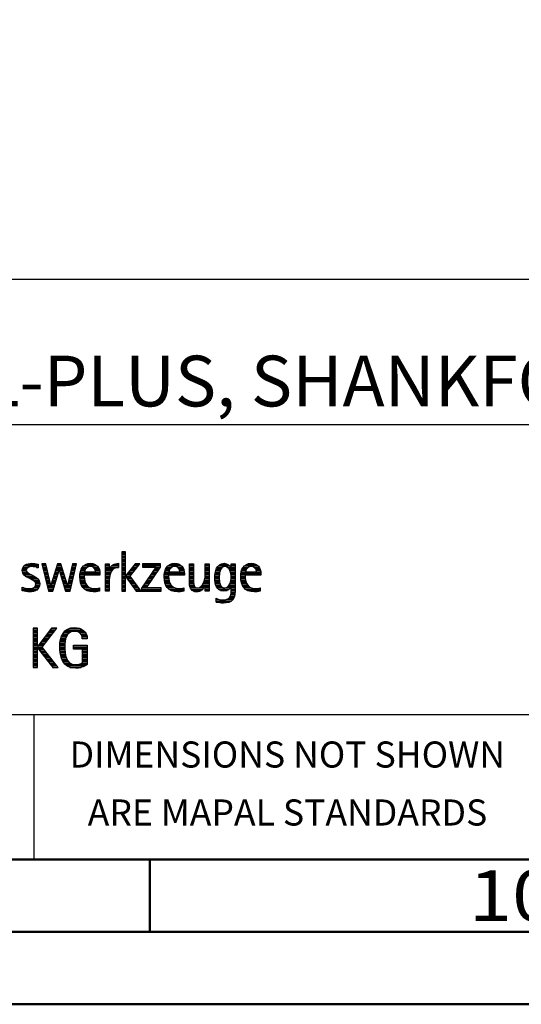
# Model space of a CAD drawing. Units: millimetres. Extents: x -197 to 397, y -196 to 225.
# Drawn here: x 241 to 276, y -195 to -127 of the extents above; entities that cross this region are included whole.
import ezdxf
from ezdxf.enums import TextEntityAlignment as Align

# ---------------------------------------------------------------- set-up
doc = ezdxf.new("R2010")
doc.units = ezdxf.units.MM
doc.layers.get('0').update_dxf_attribs({"linetype": 'CONTINUOUS'})
doc.layers.add('AM_0', color=7, linetype='CONTINUOUS')
doc.layers.add('AM_6', color=2, linetype='CONTINUOUS')
doc.layers.add('AM_BOR', color=7, linetype='CONTINUOUS', lineweight=50)
doc.styles.get("Standard").update_dxf_attribs({"font": 'ISOCP.SHX'})

# ---------------------------------------------------------------- blocks, each defined once
blk = doc.blocks.new('A2')
at = {"layer": 'AM_BOR', "color": 1}
blk.add_line((447, 10), (447, 5), dxfattribs=at)
for points in [[(0, 0), (594, 0), (594, 420), (0, 420)], [(10, 410), (10, 10), (584, 10), (584, 410)]]:
    blk.add_lwpolyline(points, close=True, dxfattribs=at)
at = {"layer": 'AM_BOR', "color": 7}
blk.add_lwpolyline([(5, 5), (589, 5), (589, 415), (5, 415)], close=True, dxfattribs=at)
at = {"layer": 'AM_BOR', "color": 2, "width": 1.125}
blk.add_text('10', height=3.5, dxfattribs=at).set_placement((472, 7.5), align=Align.MIDDLE_CENTER)
blk = doc.blocks.new('MAPAL_FRAME_LOGO')
at = {"layer": 'AM_0', "color": 1}
for p, q in [((51.066, 11.227), (51.066, 8.499)), ((51.335, 11.227), (51.066, 11.227)), ((51.066, 11.145), (51.335, 11.145)), ((51.066, 11.045), (51.335, 11.045)), ((51.066, 10.945), (51.335, 10.945)), ((51.335, 9.586), (51.335, 11.227)), ((44.324, 10.245), (45.292, 10.245)), ((44.465, 10.345), (45.292, 10.345)), ((45.561, 10.381), (46.016, 8.499)), ((45.83, 10.381), (45.561, 10.381)), ((45.57, 10.345), (45.839, 10.345)), ((45.594, 10.245), (45.862, 10.245)), ((46.174, 8.918), (45.83, 10.381)), ((46.633, 10.381), (46.182, 8.918)), ((46.591, 10.245), (46.908, 10.245)), ((46.622, 10.345), (46.877, 10.345)), ((46.866, 10.381), (46.633, 10.381)), ((47.32, 8.918), (46.866, 10.381)), ((47.668, 10.381), (47.329, 8.918)), ((47.498, 8.499), (47.938, 10.381)), ((47.637, 10.245), (47.906, 10.245)), ((47.66, 10.345), (47.929, 10.345)), ((47.938, 10.381), (47.668, 10.381)), ((48.419, 10.245), (49.379, 10.245)), ((48.554, 10.345), (49.251, 10.345)), ((49.939, 10.345), (50.207, 10.345)), ((49.939, 10.245), (50.207, 10.245)), ((50.368, 10.245), (50.844, 10.245)), ((50.5, 10.345), (50.844, 10.345)), ((51.066, 10.845), (51.335, 10.845)), ((51.066, 10.745), (51.335, 10.745)), ((51.066, 10.645), (51.335, 10.645)), ((51.066, 10.545), (51.335, 10.545)), ((51.066, 10.445), (51.335, 10.445)), ((51.066, 10.345), (51.335, 10.345)), ((51.066, 10.245), (51.335, 10.245)), ((51.995, 10.381), (51.342, 9.586)), ((51.647, 9.546), (52.323, 10.381)), ((51.883, 10.245), (52.213, 10.245)), ((51.965, 10.345), (52.294, 10.345)), ((52.323, 10.381), (51.995, 10.381)), ((52.509, 10.381), (52.509, 10.156)), ((53.75, 10.381), (52.509, 10.381)), ((52.509, 10.345), (53.75, 10.345)), ((52.509, 10.245), (53.75, 10.245)), ((53.75, 10.152), (53.75, 10.381)), ((54.24, 10.245), (55.2, 10.245)), ((54.375, 10.345), (55.072, 10.345)), ((55.744, 10.345), (56.012, 10.345)), ((55.744, 10.245), (56.012, 10.245)), ((56.82, 10.345), (57.088, 10.345)), ((56.82, 10.245), (57.088, 10.245)), ((57.717, 10.245), (58.522, 10.245)), ((57.838, 10.345), (58.405, 10.345)), ((58.623, 10.345), (58.891, 10.345)), ((58.623, 10.245), (58.891, 10.245)), ((59.519, 10.245), (60.479, 10.245)), ((59.654, 10.345), (60.351, 10.345)), ((44.206, 9.945), (44.475, 9.945)), ((44.212, 9.845), (44.519, 9.845)), ((44.218, 10.045), (44.498, 10.045)), ((44.239, 9.745), (44.65, 9.745)), ((44.254, 10.145), (44.609, 10.145)), ((44.302, 9.645), (44.834, 9.645)), ((44.41, 9.545), (45.002, 9.545)), ((45.188, 10.145), (45.292, 10.145)), ((45.618, 10.145), (45.886, 10.145)), ((45.642, 10.045), (45.909, 10.045)), ((45.666, 9.945), (45.933, 9.945)), ((45.69, 9.845), (45.956, 9.845)), ((45.715, 9.745), (45.98, 9.745)), ((45.739, 9.645), (46.003, 9.645)), ((45.763, 9.545), (46.027, 9.545)), ((46.308, 8.499), (46.748, 9.942)), ((46.375, 9.545), (46.627, 9.545)), ((46.406, 9.645), (46.657, 9.645)), ((46.437, 9.745), (46.688, 9.745)), ((46.468, 9.845), (46.718, 9.845)), ((46.498, 9.945), (47.001, 9.945)), ((46.529, 10.045), (46.97, 10.045)), ((46.56, 10.145), (46.939, 10.145)), ((46.748, 9.942), (46.755, 9.942)), ((46.755, 9.942), (47.198, 8.499)), ((46.785, 9.845), (47.032, 9.845)), ((46.816, 9.745), (47.063, 9.745)), ((46.846, 9.645), (47.094, 9.645)), ((46.877, 9.545), (47.126, 9.545)), ((47.475, 9.545), (47.743, 9.545)), ((47.498, 9.645), (47.766, 9.645)), ((47.521, 9.745), (47.789, 9.745)), ((47.544, 9.845), (47.813, 9.845)), ((47.567, 9.945), (47.836, 9.945)), ((47.59, 10.045), (47.859, 10.045)), ((47.614, 10.145), (47.883, 10.145)), ((48.176, 9.545), (48.483, 9.545)), ((48.183, 9.645), (49.566, 9.645)), ((48.193, 9.745), (49.565, 9.745)), ((48.213, 9.845), (48.503, 9.845)), ((48.24, 9.945), (48.533, 9.945)), ((48.279, 10.045), (48.586, 10.045)), ((48.335, 10.145), (48.691, 10.145)), ((49.097, 10.145), (49.458, 10.145)), ((49.2, 10.045), (49.507, 10.045)), ((49.246, 9.945), (49.538, 9.945)), ((49.259, 9.845), (49.556, 9.845)), ((49.939, 10.145), (50.207, 10.145)), ((49.939, 10.045), (50.207, 10.045)), ((49.939, 9.945), (50.404, 9.945)), ((49.939, 9.845), (50.336, 9.845)), ((49.939, 9.745), (50.288, 9.745)), ((49.939, 9.645), (50.253, 9.645)), ((49.939, 9.545), (50.232, 9.545)), ((50.229, 10.045), (50.52, 10.045)), ((50.286, 10.145), (50.844, 10.145)), ((51.066, 10.145), (51.335, 10.145)), ((51.066, 10.045), (51.335, 10.045)), ((51.066, 9.945), (51.335, 9.945)), ((51.066, 9.845), (51.335, 9.845)), ((51.066, 9.745), (51.335, 9.745)), ((51.066, 9.645), (51.335, 9.645)), ((51.066, 9.545), (51.648, 9.545)), ((51.342, 9.586), (51.335, 9.586)), ((51.39, 9.645), (51.727, 9.645)), ((51.472, 9.745), (51.808, 9.745)), ((51.554, 9.845), (51.889, 9.845)), ((51.637, 9.945), (51.97, 9.945)), ((52.406, 8.499), (51.647, 9.546)), ((51.719, 10.045), (52.051, 10.045)), ((51.801, 10.145), (52.132, 10.145)), ((53.422, 10.156), (52.438, 8.72)), ((52.509, 10.156), (53.422, 10.156)), ((52.77, 8.724), (53.75, 10.152)), ((53.003, 9.545), (53.334, 9.545)), ((53.072, 9.645), (53.402, 9.645)), ((53.14, 9.745), (53.471, 9.745)), ((53.209, 9.845), (53.54, 9.845)), ((53.278, 9.945), (53.608, 9.945)), ((53.346, 10.045), (53.677, 10.045)), ((53.415, 10.145), (53.746, 10.145)), ((53.996, 9.545), (54.304, 9.545)), ((54.003, 9.645), (55.388, 9.645)), ((54.013, 9.745), (55.387, 9.745)), ((54.033, 9.845), (54.324, 9.845)), ((54.06, 9.945), (54.354, 9.945)), ((54.099, 10.045), (54.407, 10.045)), ((54.156, 10.145), (54.512, 10.145)), ((54.918, 10.145), (55.279, 10.145)), ((55.021, 10.045), (55.329, 10.045)), ((55.066, 9.945), (55.359, 9.945)), ((55.079, 9.845), (55.377, 9.845)), ((55.744, 10.145), (56.012, 10.145)), ((55.744, 10.045), (56.012, 10.045)), ((55.744, 9.945), (56.012, 9.945)), ((55.744, 9.845), (56.012, 9.845)), ((55.744, 9.745), (56.012, 9.745)), ((55.744, 9.645), (56.012, 9.645)), ((55.744, 9.545), (56.012, 9.545)), ((56.816, 9.545), (57.088, 9.545)), ((56.82, 10.145), (57.088, 10.145)), ((56.82, 10.045), (57.088, 10.045)), ((56.82, 9.945), (57.088, 9.945)), ((56.82, 9.845), (57.088, 9.845)), ((56.82, 9.745), (57.088, 9.745)), ((56.82, 9.645), (57.088, 9.645)), ((57.485, 9.545), (57.793, 9.545)), ((57.494, 9.645), (57.8, 9.645)), ((57.508, 9.745), (57.815, 9.745)), ((57.528, 9.845), (57.837, 9.845)), ((57.557, 9.945), (57.869, 9.945)), ((57.594, 10.045), (57.918, 10.045)), ((57.644, 10.145), (58.009, 10.145)), ((58.361, 10.145), (58.585, 10.145)), ((58.463, 10.045), (58.891, 10.045)), ((58.522, 9.945), (58.891, 9.945)), ((58.562, 9.845), (58.891, 9.845)), ((58.59, 9.745), (58.891, 9.745)), ((58.61, 9.645), (58.891, 9.645)), ((58.62, 9.545), (58.891, 9.545)), ((58.623, 10.145), (58.891, 10.145)), ((59.276, 9.545), (59.583, 9.545)), ((59.283, 9.645), (60.667, 9.645)), ((59.293, 9.745), (60.665, 9.745)), ((59.313, 9.845), (59.603, 9.845)), ((59.34, 9.945), (59.633, 9.945)), ((59.379, 10.045), (59.686, 10.045)), ((59.435, 10.145), (59.791, 10.145)), ((60.197, 10.145), (60.558, 10.145)), ((60.3, 10.045), (60.607, 10.045)), ((60.345, 9.945), (60.638, 9.945)), ((60.358, 9.845), (60.656, 9.845)), ((44.577, 9.445), (45.164, 9.445)), ((44.764, 9.345), (45.288, 9.345)), ((44.95, 9.245), (45.359, 9.245)), ((45.079, 9.145), (45.396, 9.145)), ((45.106, 8.845), (45.385, 8.845)), ((45.134, 9.045), (45.409, 9.045)), ((45.14, 8.945), (45.404, 8.945)), ((45.787, 9.445), (46.05, 9.445)), ((45.811, 9.345), (46.074, 9.345)), ((45.836, 9.245), (46.097, 9.245)), ((45.86, 9.145), (46.121, 9.145)), ((45.884, 9.045), (46.144, 9.045)), ((45.908, 8.945), (46.168, 8.945)), ((45.932, 8.845), (46.414, 8.845)), ((46.182, 8.918), (46.174, 8.918)), ((46.191, 8.945), (46.444, 8.945)), ((46.221, 9.045), (46.474, 9.045)), ((46.252, 9.145), (46.505, 9.145)), ((46.283, 9.245), (46.535, 9.245)), ((46.314, 9.345), (46.566, 9.345)), ((46.345, 9.445), (46.596, 9.445)), ((46.908, 9.445), (47.157, 9.445)), ((46.938, 9.345), (47.188, 9.345)), ((46.969, 9.245), (47.219, 9.245)), ((47, 9.145), (47.25, 9.145)), ((47.03, 9.045), (47.281, 9.045)), ((47.061, 8.945), (47.312, 8.945)), ((47.092, 8.845), (47.579, 8.845)), ((47.329, 8.918), (47.32, 8.918)), ((47.335, 8.945), (47.602, 8.945)), ((47.359, 9.045), (47.626, 9.045)), ((47.382, 9.145), (47.649, 9.145)), ((47.405, 9.245), (47.673, 9.245)), ((47.428, 9.345), (47.696, 9.345)), ((47.451, 9.445), (47.719, 9.445)), ((48.176, 9.445), (48.487, 9.445)), ((48.184, 9.345), (48.495, 9.345)), ((48.193, 9.245), (48.514, 9.245)), ((48.213, 9.145), (48.543, 9.145)), ((48.24, 9.045), (48.585, 9.045)), ((48.275, 8.945), (48.643, 8.945)), ((48.324, 8.845), (48.728, 8.845)), ((49.939, 9.445), (50.218, 9.445)), ((49.939, 9.345), (50.209, 9.345)), ((49.939, 9.245), (50.207, 9.245)), ((49.939, 9.145), (50.207, 9.145)), ((49.939, 9.045), (50.207, 9.045)), ((49.939, 8.945), (50.207, 8.945)), ((49.939, 8.845), (50.207, 8.845)), ((51.066, 9.445), (51.335, 9.445)), ((51.066, 9.345), (51.335, 9.345)), ((51.066, 9.245), (51.335, 9.245)), ((51.066, 9.145), (51.335, 9.145)), ((51.066, 9.045), (51.335, 9.045)), ((51.066, 8.945), (51.335, 8.945)), ((51.066, 8.845), (51.335, 8.845)), ((51.335, 9.503), (51.342, 9.503)), ((51.335, 8.499), (51.335, 9.503)), ((51.342, 9.503), (52.073, 8.499)), ((51.385, 9.445), (51.72, 9.445)), ((51.457, 9.345), (51.793, 9.345)), ((51.53, 9.245), (51.865, 9.245)), ((51.603, 9.145), (51.938, 9.145)), ((51.676, 9.045), (52.01, 9.045)), ((51.749, 8.945), (52.082, 8.945)), ((51.822, 8.845), (52.155, 8.845)), ((52.523, 8.845), (52.853, 8.845)), ((52.592, 8.945), (52.922, 8.945)), ((52.661, 9.045), (52.99, 9.045)), ((52.729, 9.145), (53.059, 9.145)), ((52.798, 9.245), (53.128, 9.245)), ((52.866, 9.345), (53.196, 9.345)), ((52.935, 9.445), (53.265, 9.445)), ((53.997, 9.445), (54.308, 9.445)), ((54.004, 9.345), (54.316, 9.345)), ((54.013, 9.245), (54.334, 9.245)), ((54.033, 9.145), (54.364, 9.145)), ((54.06, 9.045), (54.406, 9.045)), ((54.095, 8.945), (54.464, 8.945)), ((54.144, 8.845), (54.548, 8.845)), ((55.744, 9.445), (56.012, 9.445)), ((55.744, 9.345), (56.012, 9.345)), ((55.744, 9.245), (56.012, 9.245)), ((55.744, 9.145), (56.013, 9.145)), ((55.744, 9.045), (56.02, 9.045)), ((55.75, 8.945), (56.038, 8.945)), ((55.766, 8.845), (56.076, 8.845)), ((56.554, 8.845), (56.779, 8.845)), ((56.635, 8.945), (57.088, 8.945)), ((56.69, 9.045), (57.088, 9.045)), ((56.731, 9.145), (57.088, 9.145)), ((56.764, 9.245), (57.088, 9.245)), ((56.79, 9.345), (57.088, 9.345)), ((56.807, 9.445), (57.088, 9.445)), ((56.82, 8.845), (57.088, 8.845)), ((57.48, 9.445), (57.788, 9.445)), ((57.484, 9.345), (57.791, 9.345)), ((57.49, 9.245), (57.798, 9.245)), ((57.502, 9.145), (57.811, 9.145)), ((57.519, 9.045), (57.834, 9.045)), ((57.548, 8.945), (57.869, 8.945)), ((57.587, 8.845), (57.929, 8.845)), ((58.428, 8.845), (58.609, 8.845)), ((58.498, 8.945), (58.891, 8.945)), ((58.545, 9.045), (58.891, 9.045)), ((58.578, 9.145), (58.891, 9.145)), ((58.6, 9.245), (58.891, 9.245)), ((58.614, 9.345), (58.891, 9.345)), ((58.622, 9.445), (58.891, 9.445)), ((58.623, 8.845), (58.891, 8.845)), ((59.277, 9.445), (59.586, 9.445)), ((59.284, 9.345), (59.595, 9.345)), ((59.293, 9.245), (59.613, 9.245)), ((59.313, 9.145), (59.643, 9.145)), ((59.34, 9.045), (59.684, 9.045)), ((59.375, 8.945), (59.743, 8.945)), ((59.424, 8.845), (59.828, 8.845)), ((44.197, 8.745), (44.311, 8.745)), ((44.197, 8.645), (45.274, 8.645)), ((44.197, 8.545), (45.139, 8.545)), ((44.996, 8.745), (45.346, 8.745)), ((45.956, 8.745), (46.383, 8.745)), ((45.981, 8.645), (46.353, 8.645)), ((46.005, 8.545), (46.322, 8.545)), ((46.016, 8.499), (46.308, 8.499)), ((47.122, 8.745), (47.556, 8.745)), ((47.153, 8.645), (47.532, 8.645)), ((47.184, 8.545), (47.509, 8.545)), ((47.198, 8.499), (47.498, 8.499)), ((48.393, 8.745), (48.87, 8.745)), ((48.493, 8.645), (49.523, 8.645)), ((48.648, 8.545), (49.523, 8.545)), ((49.939, 8.745), (50.207, 8.745)), ((49.939, 8.645), (50.207, 8.645)), ((49.939, 8.545), (50.207, 8.545)), ((51.066, 8.745), (51.335, 8.745)), ((51.066, 8.645), (51.335, 8.645)), ((51.066, 8.545), (51.335, 8.545)), ((51.066, 8.499), (51.335, 8.499)), ((51.894, 8.745), (52.227, 8.745)), ((51.967, 8.645), (52.3, 8.645)), ((52.04, 8.545), (52.372, 8.545)), ((52.073, 8.499), (52.406, 8.499)), ((52.438, 8.72), (52.438, 8.499)), ((52.438, 8.645), (53.786, 8.645)), ((52.438, 8.545), (53.786, 8.545)), ((52.438, 8.499), (53.786, 8.499)), ((52.455, 8.745), (52.784, 8.745)), ((53.786, 8.724), (52.77, 8.724)), ((53.786, 8.499), (53.786, 8.724)), ((54.213, 8.745), (54.691, 8.745)), ((54.314, 8.645), (55.344, 8.645)), ((54.469, 8.545), (55.344, 8.545)), ((55.799, 8.745), (56.187, 8.745)), ((55.854, 8.645), (56.662, 8.645)), ((55.949, 8.545), (56.549, 8.545)), ((56.401, 8.745), (56.732, 8.745)), ((56.82, 8.745), (57.088, 8.745)), ((56.82, 8.645), (57.088, 8.645)), ((56.82, 8.545), (57.088, 8.545)), ((57.641, 8.745), (58.059, 8.745)), ((57.726, 8.645), (58.482, 8.645)), ((57.873, 8.545), (58.335, 8.545)), ((58.286, 8.745), (58.563, 8.745)), ((58.59, 8.245), (58.867, 8.245)), ((58.61, 8.345), (58.881, 8.345)), ((58.618, 8.445), (58.89, 8.445)), ((58.623, 8.745), (58.891, 8.745)), ((58.623, 8.645), (58.891, 8.645)), ((58.623, 8.545), (58.891, 8.545)), ((59.493, 8.745), (59.97, 8.745)), ((59.593, 8.645), (60.623, 8.645)), ((59.749, 8.545), (60.623, 8.545)), ((57.583, 7.945), (57.752, 7.945)), ((57.583, 7.845), (58.653, 7.845)), ((57.583, 7.745), (58.481, 7.745)), ((58.329, 7.945), (58.743, 7.945)), ((58.484, 8.045), (58.803, 8.045)), ((58.552, 8.145), (58.844, 8.145)), ((44.956, 5.954), (44.956, 3.226)), ((45.264, 5.954), (44.956, 5.954)), ((44.956, 5.945), (45.264, 5.945)), ((44.956, 5.845), (45.264, 5.845)), ((44.956, 5.745), (45.264, 5.745)), ((44.956, 5.645), (45.264, 5.645)), ((44.956, 5.545), (45.264, 5.545)), ((44.956, 5.445), (45.264, 5.445)), ((45.264, 4.717), (45.264, 5.954)), ((46.229, 5.954), (45.272, 4.717)), ((45.569, 4.645), (46.589, 5.954)), ((45.835, 5.445), (46.192, 5.445)), ((45.913, 5.545), (46.27, 5.545)), ((45.99, 5.645), (46.348, 5.645)), ((46.067, 5.745), (46.425, 5.745)), ((46.145, 5.845), (46.503, 5.845)), ((46.222, 5.945), (46.581, 5.945)), ((46.589, 5.954), (46.229, 5.954)), ((46.939, 5.445), (47.292, 5.445)), ((46.991, 5.545), (47.364, 5.545)), ((47.058, 5.645), (47.478, 5.645)), ((47.145, 5.745), (48.484, 5.745)), ((47.268, 5.845), (48.36, 5.845)), ((47.467, 5.945), (48.15, 5.945)), ((48.14, 5.645), (48.564, 5.645)), ((48.241, 5.545), (48.618, 5.545)), ((48.297, 5.445), (48.654, 5.445)), ((44.956, 5.345), (45.264, 5.345)), ((44.956, 5.245), (45.264, 5.245)), ((44.956, 5.145), (45.264, 5.145)), ((44.956, 5.045), (45.264, 5.045)), ((44.956, 4.945), (45.264, 4.945)), ((44.956, 4.845), (45.264, 4.845)), ((45.371, 4.845), (45.724, 4.845)), ((45.448, 4.945), (45.802, 4.945)), ((45.526, 5.045), (45.88, 5.045)), ((45.603, 5.145), (45.958, 5.145)), ((45.68, 5.245), (46.036, 5.245)), ((45.758, 5.345), (46.114, 5.345)), ((46.802, 4.845), (47.138, 4.845)), ((46.812, 4.945), (47.145, 4.945)), ((46.822, 5.045), (47.161, 5.045)), ((46.844, 5.145), (47.178, 5.145)), ((46.866, 5.245), (47.208, 5.245)), ((46.9, 5.345), (47.244, 5.345)), ((48.328, 5.345), (48.677, 5.345)), ((48.338, 5.245), (48.685, 5.245)), ((44.956, 4.745), (45.264, 4.745)), ((44.956, 4.645), (45.569, 4.645)), ((44.956, 4.545), (45.264, 4.545)), ((44.956, 4.445), (45.264, 4.445)), ((44.956, 4.345), (45.264, 4.345)), ((44.956, 4.245), (45.264, 4.245)), ((44.956, 4.145), (45.264, 4.145)), ((45.272, 4.717), (45.264, 4.717)), ((45.264, 4.563), (45.272, 4.563)), ((45.264, 3.226), (45.264, 4.563)), ((45.272, 4.563), (46.308, 3.226)), ((45.286, 4.545), (45.647, 4.545)), ((45.294, 4.745), (45.646, 4.745)), ((45.363, 4.445), (45.725, 4.445)), ((45.441, 4.345), (45.802, 4.345)), ((45.518, 4.245), (45.88, 4.245)), ((46.672, 3.226), (45.569, 4.645)), ((45.596, 4.145), (45.958, 4.145)), ((46.795, 4.645), (47.131, 4.645)), ((46.797, 4.745), (47.132, 4.745)), ((46.8, 4.545), (47.134, 4.545)), ((46.805, 4.445), (47.139, 4.445)), ((46.811, 4.345), (47.148, 4.345)), ((46.826, 4.245), (47.158, 4.245)), ((46.84, 4.145), (47.177, 4.145)), ((47.74, 4.745), (48.673, 4.745)), ((47.74, 4.645), (48.673, 4.645)), ((47.74, 4.545), (48.673, 4.545)), ((48.364, 4.445), (48.673, 4.445)), ((48.364, 4.345), (48.673, 4.345)), ((48.364, 4.245), (48.673, 4.245)), ((48.364, 4.145), (48.673, 4.145)), ((44.956, 4.045), (45.264, 4.045)), ((44.956, 3.945), (45.264, 3.945)), ((44.956, 3.845), (45.264, 3.845)), ((44.956, 3.745), (45.264, 3.745)), ((44.956, 3.645), (45.264, 3.645)), ((44.956, 3.545), (45.264, 3.545)), ((44.956, 3.445), (45.264, 3.445)), ((45.673, 4.045), (46.036, 4.045)), ((45.751, 3.945), (46.113, 3.945)), ((45.828, 3.845), (46.191, 3.845)), ((45.906, 3.745), (46.269, 3.745)), ((45.983, 3.645), (46.347, 3.645)), ((46.061, 3.545), (46.424, 3.545)), ((46.139, 3.445), (46.502, 3.445)), ((46.862, 4.045), (47.197, 4.045)), ((46.887, 3.945), (47.229, 3.945)), ((46.922, 3.845), (47.266, 3.845)), ((46.961, 3.745), (47.317, 3.745)), ((47.016, 3.645), (47.39, 3.645)), ((47.083, 3.545), (47.499, 3.545)), ((47.17, 3.445), (47.798, 3.445)), ((47.932, 3.445), (48.673, 3.445)), ((48.3, 3.545), (48.673, 3.545)), ((48.364, 4.045), (48.673, 4.045)), ((48.364, 3.945), (48.673, 3.945)), ((48.364, 3.845), (48.673, 3.845)), ((48.364, 3.745), (48.673, 3.745)), ((48.364, 3.645), (48.673, 3.645)), ((44.956, 3.345), (45.264, 3.345)), ((44.956, 3.245), (45.264, 3.245)), ((44.956, 3.226), (45.264, 3.226)), ((46.216, 3.345), (46.58, 3.345)), ((46.294, 3.245), (46.657, 3.245)), ((46.308, 3.226), (46.672, 3.226)), ((47.294, 3.345), (48.522, 3.345)), ((47.496, 3.245), (48.275, 3.245))]:
    blk.add_line(p, q, dxfattribs=at)
for points, knots in [([(44.197, 8.534), (44.367, 8.483), (44.537, 8.455), (44.711, 8.455), (45.086, 8.455), (45.41, 8.601), (45.41, 9.024), (45.41, 9.329), (45.206, 9.424), (44.972, 9.562), (44.972, 9.562), (44.814, 9.657), (44.814, 9.657), (44.703, 9.725), (44.473, 9.8), (44.473, 9.954), (44.473, 10.136), (44.707, 10.199), (44.853, 10.199), (44.996, 10.199), (45.154, 10.164), (45.292, 10.112), (45.292, 10.112), (45.292, 10.361), (45.292, 10.361), (45.146, 10.396), (45.003, 10.424), (44.849, 10.424), (44.524, 10.424), (44.205, 10.294), (44.205, 9.926), (44.205, 9.637), (44.41, 9.531), (44.632, 9.416), (44.632, 9.416), (44.801, 9.325), (44.801, 9.325), (44.94, 9.25), (45.142, 9.175), (45.142, 8.985), (45.142, 8.736), (44.885, 8.68), (44.683, 8.68), (44.513, 8.68), (44.354, 8.728), (44.197, 8.779), (44.197, 8.779), (44.197, 8.534), (44.197, 8.534)], [0, 0, 0, 0, 1, 1, 1, 2, 2, 2, 3, 3, 3, 4, 4, 4, 5, 5, 5, 6, 6, 6, 7, 7, 7, 8, 8, 8, 9, 9, 9, 10, 10, 10, 11, 11, 11, 12, 12, 12, 13, 13, 13, 14, 14, 14, 15, 15, 15, 16, 16, 16, 16]), ([(49.523, 8.732), (49.396, 8.7), (49.282, 8.68), (49.152, 8.68), (48.689, 8.68), (48.483, 9.096), (48.483, 9.507), (48.483, 9.507), (48.483, 9.618), (48.483, 9.618), (48.483, 9.618), (49.566, 9.618), (49.566, 9.618), (49.566, 9.618), (49.566, 9.708), (49.566, 9.708), (49.566, 10.128), (49.345, 10.424), (48.911, 10.424), (48.357, 10.424), (48.175, 9.993), (48.175, 9.503), (48.175, 8.89), (48.439, 8.455), (49.092, 8.455), (49.239, 8.455), (49.385, 8.467), (49.523, 8.51), (49.523, 8.51), (49.523, 8.732), (49.523, 8.732)], [0, 0, 0, 0, 1, 1, 1, 2, 2, 2, 3, 3, 3, 4, 4, 4, 5, 5, 5, 6, 6, 6, 7, 7, 7, 8, 8, 8, 9, 9, 9, 10, 10, 10, 10]), ([(48.503, 9.843), (48.546, 10.053), (48.673, 10.199), (48.899, 10.199), (49.104, 10.199), (49.259, 10.053), (49.259, 9.843), (49.259, 9.843), (48.503, 9.843), (48.503, 9.843)], [0, 0, 0, 0, 1, 1, 1, 2, 2, 2, 3, 3, 3, 3]), ([(50.207, 8.499), (50.207, 8.499), (50.207, 9.278), (50.207, 9.278), (50.207, 9.685), (50.357, 10.136), (50.844, 10.136), (50.844, 10.136), (50.844, 10.424), (50.844, 10.424), (50.543, 10.424), (50.333, 10.29), (50.215, 10.017), (50.215, 10.017), (50.207, 10.017), (50.207, 10.017), (50.207, 10.017), (50.207, 10.381), (50.207, 10.381), (50.207, 10.381), (49.939, 10.381), (49.939, 10.381), (49.939, 10.381), (49.939, 8.499), (49.939, 8.499), (49.939, 8.499), (50.207, 8.499), (50.207, 8.499)], [0, 0, 0, 0, 1, 1, 1, 2, 2, 2, 3, 3, 3, 4, 4, 4, 5, 5, 5, 6, 6, 6, 7, 7, 7, 8, 8, 8, 9, 9, 9, 9]), ([(55.344, 8.732), (55.218, 8.7), (55.103, 8.68), (54.973, 8.68), (54.51, 8.68), (54.304, 9.096), (54.304, 9.507), (54.304, 9.507), (54.304, 9.618), (54.304, 9.618), (54.304, 9.618), (55.388, 9.618), (55.388, 9.618), (55.388, 9.618), (55.388, 9.708), (55.388, 9.708), (55.388, 10.128), (55.166, 10.424), (54.731, 10.424), (54.178, 10.424), (53.995, 9.993), (53.995, 9.503), (53.995, 8.89), (54.26, 8.455), (54.913, 8.455), (55.06, 8.455), (55.206, 8.467), (55.344, 8.51), (55.344, 8.51), (55.344, 8.732), (55.344, 8.732)], [0, 0, 0, 0, 1, 1, 1, 2, 2, 2, 3, 3, 3, 4, 4, 4, 5, 5, 5, 6, 6, 6, 7, 7, 7, 8, 8, 8, 9, 9, 9, 10, 10, 10, 10]), ([(54.323, 9.843), (54.368, 10.053), (54.494, 10.199), (54.72, 10.199), (54.925, 10.199), (55.079, 10.053), (55.079, 9.843), (55.079, 9.843), (54.323, 9.843), (54.323, 9.843)], [0, 0, 0, 0, 1, 1, 1, 2, 2, 2, 3, 3, 3, 3]), ([(57.088, 8.499), (57.088, 8.499), (57.088, 10.381), (57.088, 10.381), (57.088, 10.381), (56.82, 10.381), (56.82, 10.381), (56.82, 10.381), (56.82, 9.606), (56.82, 9.606), (56.82, 9.309), (56.665, 8.724), (56.289, 8.724), (55.981, 8.724), (56.012, 9.127), (56.012, 9.337), (56.012, 9.337), (56.012, 10.381), (56.012, 10.381), (56.012, 10.381), (55.744, 10.381), (55.744, 10.381), (55.744, 10.381), (55.744, 9.036), (55.744, 9.036), (55.744, 8.732), (55.898, 8.455), (56.226, 8.455), (56.547, 8.455), (56.724, 8.645), (56.812, 8.933), (56.812, 8.933), (56.82, 8.933), (56.82, 8.933), (56.82, 8.933), (56.82, 8.499), (56.82, 8.499), (56.82, 8.499), (57.088, 8.499), (57.088, 8.499)], [0, 0, 0, 0, 1, 1, 1, 2, 2, 2, 3, 3, 3, 4, 4, 4, 5, 5, 5, 6, 6, 6, 7, 7, 7, 8, 8, 8, 9, 9, 9, 10, 10, 10, 11, 11, 11, 12, 12, 12, 13, 13, 13, 13]), ([(58.623, 8.526), (58.623, 8.127), (58.489, 7.901), (58.052, 7.901), (57.883, 7.901), (57.737, 7.936), (57.583, 8.012), (57.583, 8.012), (57.583, 7.735), (57.583, 7.735), (57.756, 7.704), (57.907, 7.676), (58.092, 7.676), (58.635, 7.676), (58.891, 7.956), (58.891, 8.495), (58.891, 8.495), (58.891, 10.381), (58.891, 10.381), (58.891, 10.381), (58.623, 10.381), (58.623, 10.381), (58.623, 10.381), (58.623, 10.072), (58.623, 10.072), (58.623, 10.072), (58.615, 10.072), (58.615, 10.072), (58.552, 10.294), (58.35, 10.424), (58.124, 10.424), (57.606, 10.424), (57.48, 9.835), (57.48, 9.428), (57.48, 9.004), (57.598, 8.499), (58.116, 8.499), (58.35, 8.499), (58.54, 8.633), (58.615, 8.858), (58.615, 8.858), (58.623, 8.858), (58.623, 8.858), (58.623, 8.858), (58.623, 8.526), (58.623, 8.526)], [0, 0, 0, 0, 1, 1, 1, 2, 2, 2, 3, 3, 3, 4, 4, 4, 5, 5, 5, 6, 6, 6, 7, 7, 7, 8, 8, 8, 9, 9, 9, 10, 10, 10, 11, 11, 11, 12, 12, 12, 13, 13, 13, 14, 14, 14, 15, 15, 15, 15]), ([(58.172, 8.724), (57.835, 8.724), (57.788, 9.179), (57.788, 9.424), (57.788, 9.669), (57.831, 10.199), (58.18, 10.199), (58.516, 10.199), (58.623, 9.736), (58.623, 9.475), (58.623, 9.206), (58.516, 8.724), (58.172, 8.724)], [0, 0, 0, 0, 1, 1, 1, 2, 2, 2, 3, 3, 3, 4, 4, 4, 4]), ([(60.623, 8.732), (60.496, 8.7), (60.382, 8.68), (60.252, 8.68), (59.789, 8.68), (59.583, 9.096), (59.583, 9.507), (59.583, 9.507), (59.583, 9.618), (59.583, 9.618), (59.583, 9.618), (60.667, 9.618), (60.667, 9.618), (60.667, 9.618), (60.667, 9.708), (60.667, 9.708), (60.667, 10.128), (60.445, 10.424), (60.011, 10.424), (59.457, 10.424), (59.275, 9.993), (59.275, 9.503), (59.275, 8.89), (59.54, 8.455), (60.193, 8.455), (60.339, 8.455), (60.485, 8.467), (60.623, 8.51), (60.623, 8.51), (60.623, 8.732), (60.623, 8.732)], [0, 0, 0, 0, 1, 1, 1, 2, 2, 2, 3, 3, 3, 4, 4, 4, 5, 5, 5, 6, 6, 6, 7, 7, 7, 8, 8, 8, 9, 9, 9, 10, 10, 10, 10]), ([(59.603, 9.843), (59.646, 10.053), (59.773, 10.199), (59.999, 10.199), (60.204, 10.199), (60.359, 10.053), (60.359, 9.843), (60.359, 9.843), (59.603, 9.843), (59.603, 9.843)], [0, 0, 0, 0, 1, 1, 1, 2, 2, 2, 3, 3, 3, 3]), ([(48.364, 3.589), (48.246, 3.482), (48.017, 3.439), (47.862, 3.439), (47.209, 3.439), (47.13, 4.186), (47.13, 4.681), (47.13, 5.14), (47.245, 5.741), (47.815, 5.741), (48.139, 5.741), (48.341, 5.531), (48.341, 5.211), (48.341, 5.211), (48.688, 5.211), (48.688, 5.211), (48.688, 5.721), (48.294, 5.997), (47.811, 5.997), (47.043, 5.997), (46.795, 5.346), (46.795, 4.681), (46.795, 3.941), (46.996, 3.183), (47.886, 3.183), (48.139, 3.183), (48.471, 3.273), (48.673, 3.443), (48.673, 3.443), (48.673, 4.768), (48.673, 4.768), (48.673, 4.768), (47.74, 4.768), (47.74, 4.768), (47.74, 4.768), (47.74, 4.511), (47.74, 4.511), (47.74, 4.511), (48.364, 4.511), (48.364, 4.511), (48.364, 4.511), (48.364, 3.589), (48.364, 3.589)], [0, 0, 0, 0, 1, 1, 1, 2, 2, 2, 3, 3, 3, 4, 4, 4, 5, 5, 5, 6, 6, 6, 7, 7, 7, 8, 8, 8, 9, 9, 9, 10, 10, 10, 11, 11, 11, 12, 12, 12, 13, 13, 13, 14, 14, 14, 14])]:
    blk.add_open_spline(points, degree=3, knots=knots, dxfattribs=at)
blk = doc.blocks.new('*U12')
at = {"layer": 'AM_0'}
for p, q in [((190, 0), (0, 0)), ((190, 0), (0, 0)), ((190, 0), (0, 0)), ((190, 0), (0, 0)), ((190, 0), (0, 0)), ((0, -10), (190, -10)), ((0, -30), (190, -30)), ((190, -40), (0, -40))]:
    blk.add_line(p, q, dxfattribs=at)
at = {"layer": 'AM_0', "color": 3, "linetype": 'Continuous'}
blk.add_line((45, -30), (45, -40), dxfattribs=at)
blk.add_blockref('MAPAL_FRAME_LOGO', (0, -30))
at = {"layer": 'AM_0', "color": 2}
for s, p in [('DIMENSIONS NOT SHOWN', (62.492, -33)), ('ARE MAPAL STANDARDS', (62.5, -37))]:
    blk.add_text(s, height=1.8, dxfattribs=at).set_placement(p, align=Align.MIDDLE)
at = {"layer": 'AM_0'}
for tag, p in [('TITLE', (1, -7)), ('MATERIAL_NO', (121, -27))]:
    blk.add_attdef(tag, text='', height=3.5, dxfattribs=at).set_placement(p, align=Align.MIDDLE_LEFT)
at = {"layer": 'AM_6', "width": 0.821429}
blk.add_attdef('DIN_FORMAT', text='', height=2.5, dxfattribs=at).set_placement((185, -7), align=Align.MIDDLE_CENTER)
at = {"layer": 'AM_6'}
for tag, p in [('DRAWING_NO', (121, -17)), ('TECHNICAL_SPEC', (121, -37))]:
    blk.add_attdef(tag, text='', height=2.5, dxfattribs=at).set_placement(p, align=Align.MIDDLE_LEFT)
for tag, p in [('INDEX_NO', (185, -17)), ('APP_DATE', (90, -27)), ('APP_NAME', (110, -27)), ('ORIGIN', (185, -27)), ('SCALE', (110, -37)), ('SHEET_OF_SHEETS', (185, -37))]:
    blk.add_attdef(tag, text='', height=2.5, dxfattribs=at).set_placement(p, align=Align.MIDDLE_CENTER)
blk = doc.blocks.new('MAPAL_FRAME-Model')
blk.add_blockref('A2', (0, 0))
at = {"layer": 'AM_0'}
ref = blk.add_blockref('*U12', (394, 50), dxfattribs=at)
ref.add_attrib('TITLE', 'MEGA-DRILL-STEEL-PLUS, SHANKFORM HA, COATED', dxfattribs={"height": 3.5}).set_placement((395, 43), align=Align.MIDDLE_LEFT)

msp = doc.modelspace()

# ---------------------------------------------------------------- block references
at = {"layer": 'AM_0'}
msp.add_blockref('MAPAL_FRAME-Model', (-197, -195), dxfattribs=at)

doc.saveas('drawing.dxf')
